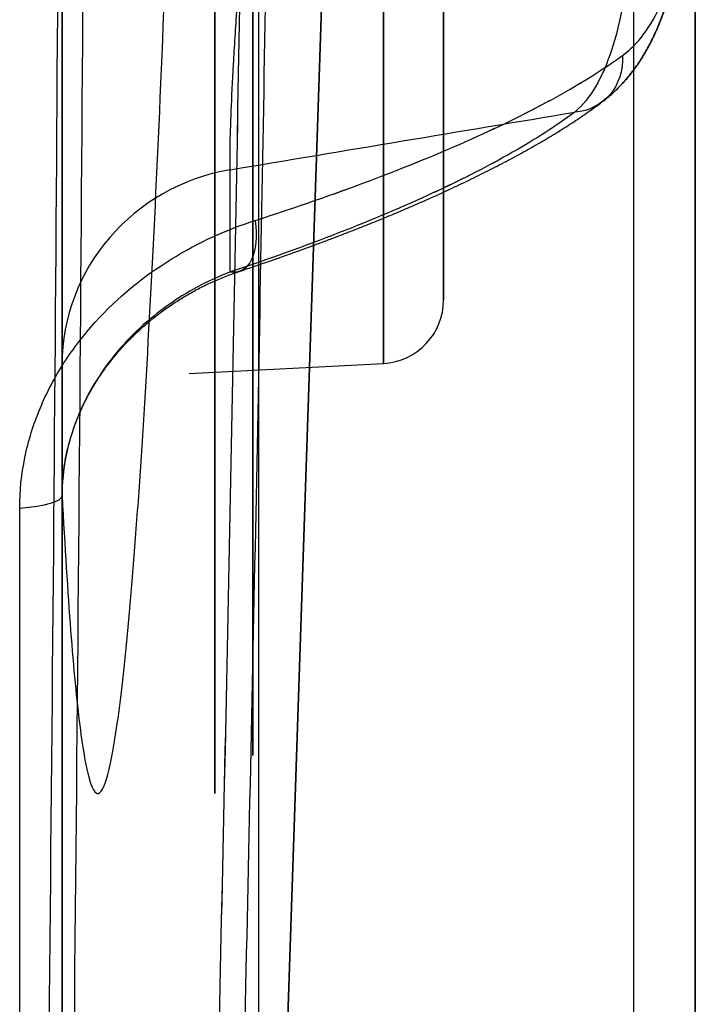
# Model space of a CAD drawing. Units: millimetres. Extents: x -62 to 86, y -90 to 90.
# Drawn here: x 80 to 85, y -22 to -14 of the extents above; entities that cross this region are included whole.
import ezdxf

# ---------------------------------------------------------------- set-up
doc = ezdxf.new("R2010")
doc.units = ezdxf.units.MM
for name, color, linetype, true_color in [('ORTHO$11', 7, 'CONTINUOUS', 0xffffff), ('ORTHO$12', 7, 'CONTINUOUS', 0xffffff), ('ORTHO$13', 7, 'CONTINUOUS', 0xffffff), ('ORTHO$15', 7, 'CONTINUOUS', 0xffffff)]:
    doc.layers.add(name, color=color, linetype=linetype, true_color=true_color)

msp = doc.modelspace()

# ---------------------------------------------------------------- linework, layer by layer
at = {"layer": 'ORTHO$11', "color": 7, "linetype": 'Continuous'}
msp.add_line((82.5, 0), (80, -75), dxfattribs=at)
at = {"layer": 'ORTHO$11', "color": 7, "linetype": 'Continuous', "extrusion": (-1, 0, 0)}
for centre, radius, start in [((0, 0, -84.9779), 80.2846, 275.296976), ((0, 0, -84.9793), 80.2475, 275.292418)]:
    msp.add_arc(centre, radius, start, 311.076605, dxfattribs=at)
at = {"layer": 'ORTHO$11', "color": 7, "linetype": 'Continuous'}
msp.add_open_spline([(84.9793, -11.2745, 79.4516), (84.9793, -11.2748, 79.4516), (84.9793, -11.2979, 79.4481), (84.9793, -11.344, 79.4427), (84.9791, -11.4129, 79.4357), (84.9787, -11.4822, 79.4306), (84.9782, -11.5518, 79.4273), (84.9775, -11.6215, 79.4258), (84.9767, -11.691, 79.4261), (84.9757, -11.7603, 79.4282), (84.9746, -11.8292, 79.432), (84.9733, -11.8982, 79.4377), (84.9717, -11.9672, 79.4452), (84.97, -12.0366, 79.4544), (84.968, -12.1059, 79.4655), (84.9658, -12.1751, 79.4784), (84.9634, -12.2442, 79.4931), (84.9606, -12.3132, 79.5096), (84.9576, -12.382, 79.5278), (84.9542, -12.4507, 79.5479), (84.9505, -12.5191, 79.5697), (84.9465, -12.5868, 79.5932), (84.942, -12.6544, 79.6184), (84.9371, -12.7218, 79.6454), (84.9318, -12.7893, 79.6744), (84.9259, -12.8562, 79.705), (84.9196, -12.9227, 79.7372), (84.9127, -12.9887, 79.7712), (84.9051, -13.0542, 79.8069), (84.897, -13.1193, 79.8443), (84.8882, -13.184, 79.8834), (84.8786, -13.2484, 79.9243), (84.8682, -13.3125, 79.9668), (84.857, -13.3761, 80.011), (84.8449, -13.439, 80.0566), (84.8319, -13.5011, 80.1037), (84.818, -13.5625, 80.1521), (84.803, -13.623, 80.2018), (84.787, -13.6828, 80.2528), (84.7699, -13.7416, 80.305), (84.7516, -13.7995, 80.3583), (84.732, -13.8565, 80.412), (84.7114, -13.9117, 80.4663), (84.6898, -13.9654, 80.5208), (84.667, -14.0177, 80.5756), (84.6429, -14.0688, 80.631), (84.6175, -14.1184, 80.6865), (84.591, -14.1665, 80.7419), (84.5634, -14.2129, 80.7968), (84.5347, -14.2573, 80.851), (84.5051, -14.2998, 80.9043), (84.4746, -14.3403, 80.9565), (84.4434, -14.3787, 81.0078), (84.4114, -14.4151, 81.0585), (84.3785, -14.4498, 81.1088), (84.3446, -14.4829, 81.1589), (84.3098, -14.5144, 81.2087), (84.2763, -14.5424, 81.2551), (84.254, -14.5595, 81.285), (84.2439, -14.567, 81.2984)], degree=3, knots=[0, 0, 0, 0, 0.000217, 0.016968, 0.0338, 0.050687, 0.067606, 0.08453, 0.101426, 0.118268, 0.135032, 0.151723, 0.168633, 0.18564, 0.202684, 0.219782, 0.236968, 0.254189, 0.271467, 0.288871, 0.306344, 0.323816, 0.341175, 0.35899, 0.37685, 0.39477, 0.412769, 0.430862, 0.449066, 0.467396, 0.485867, 0.504478, 0.523413, 0.542409, 0.56149, 0.580667, 0.599942, 0.619316, 0.638782, 0.658329, 0.677937, 0.697642, 0.717111, 0.736293, 0.75554, 0.774769, 0.793899, 0.812855, 0.831567, 0.849974, 0.868028, 0.885698, 0.902941, 0.919925, 0.936792, 0.95353, 0.970133, 0.986594, 1, 1, 1, 1], dxfattribs=at)
at = {"layer": 'ORTHO$12', "color": 7, "linetype": 'Continuous'}
msp.add_line((80, -75), (82.5, 0), dxfattribs=at)
at = {"layer": 'ORTHO$12', "color": 252, "linetype": 'Continuous'}
msp.add_line((81, -16.7, -63.5), (82.5262, -16.62, -63.5), dxfattribs=at)
at = {"layer": 'ORTHO$12', "color": 252, "linetype": 'Continuous', "extrusion": (-1, 0, 0)}
msp.add_circle((0, -63.5, -82.5262), 16.62, dxfattribs=at)
at = {"layer": 'ORTHO$12', "color": 252, "linetype": 'Continuous', "extrusion": (1, 0, 0)}
msp.add_circle((0, -63.5, 83), 16.1207, dxfattribs=at)
at = {"layer": 'ORTHO$12', "color": 7, "linetype": 'Continuous', "extrusion": (1, 0, 0)}
for centre, radius, start, end in [((0, 0, 84.4968), 79.7478, 228.923395, 264.763612), ((0, 0, 84.9793), 80.2475, 228.923395, 264.707497), ((0, 0, 80), 86.7618, 101.744805, 105.255195)]:
    msp.add_arc(centre, radius, start, end, dxfattribs=at)
at = {"layer": 'ORTHO$12', "color": 7, "linetype": 'Continuous', "extrusion": (0.374763, 0.280137, -0.883785)}
msp.add_arc((-61.6063, 89.9649, -44.3596), 0.5, 127.32291, 209.42929, dxfattribs=at)
at = {"layer": 'ORTHO$12', "color": 7, "linetype": 'Continuous', "extrusion": (0.812676, 0.271192, -0.515764)}
msp.add_arc((-40.3445, 109.606, 18.2615), 0.5, 108.62337, 195.56577, dxfattribs=at)
at = {"layer": 'ORTHO$12', "color": 252, "linetype": 'Continuous'}
msp.add_arc((82.5, -16.1207, -63.5), 0.5, 273, 0, dxfattribs=at)
at = {"layer": 'ORTHO$12', "color": 7, "linetype": 'Continuous', "extrusion": (0, 0.979064, 0.203553)}
msp.add_arc((-79.5, 86.7618), 0.5, 109.47122, 180, dxfattribs=at)
at = {"layer": 'ORTHO$12', "color": 7, "linetype": 'Continuous', "extrusion": (-1, 0, 0)}
msp.add_arc((0, 0, -79.6667), 87.2332, 74.744805, 78.255195, dxfattribs=at)
at = {"layer": 'ORTHO$12', "color": 7, "linetype": 'Continuous'}
for points, knots in [([(80.926, -34, 23.5), (81.0039, -31.1673, 23.5), (81.0787, -28.3346, 23.5), (81.2182, -22.6689, 23.5), (81.2827, -19.8361, 23.5), (81.3941, -14.17, 23.5), (81.4407, -11.3369, 23.5), (81.5055, -5.6703, 23.5), (81.5232, -2.8368, 23.5), (81.5232, 2.8308, 23.5), (81.5055, 5.6649, 23.5), (81.4408, 11.333, 23.5), (81.3941, 14.1667, 23.5), (81.2828, 19.8338, 23.5), (81.2182, 22.6672, 23.5), (81.0788, 28.3337, 23.5), (81.0039, 31.1669, 23.5), (80.926, 34, 23.5)], [0, 0, 0, 0, 0.125, 0.125, 0.25, 0.25, 0.375, 0.375, 0.5, 0.5, 0.625, 0.625, 0.75, 0.75, 0.875, 0.875, 1, 1, 1, 1]), ([(81.1259, 34.0055, 23.3038), (81.2038, 31.1722, 23.304), (81.2787, 28.3388, 23.3042), (81.4181, 22.6718, 23.3048), (81.4827, 19.8382, 23.3051), (81.594, 14.1706, 23.3057), (81.6407, 11.3366, 23.306), (81.7054, 5.668, 23.3065), (81.7231, 2.8335, 23.3067), (81.7231, -2.8355, 23.3067), (81.7054, -5.6698, 23.3065), (81.6407, -11.3378, 23.306), (81.594, -14.1715, 23.3057), (81.4827, -19.8388, 23.3051), (81.4181, -22.6722, 23.3048), (81.2786, -28.339, 23.3042), (81.2038, -31.1723, 23.304), (81.1259, -34.0055, 23.3038)], [0, 0, 0, 0, 0.125, 0.125, 0.25, 0.25, 0.375, 0.375, 0.5, 0.5, 0.625, 0.625, 0.75, 0.75, 0.875, 0.875, 1, 1, 1, 1]), ([(80, -30.0744, 68.7061), (80.067, -25.0623, 68.7063), (80.1199, -20.05, 68.7064), (80.1913, -10.0253, 68.7066), (80.2098, -5.0128, 68.7067), (80.2098, 5.0124, 68.7067), (80.1913, 10.0251, 68.7066), (80.1199, 20.05, 68.7064), (80.067, 25.0623, 68.7063), (80, 30.0744, 68.7061)], [0, 0, 0, 0, 0.25, 0.25, 0.5, 0.5, 0.75, 0.75, 1, 1, 1, 1]), ([(84.2439, -14.5671, 81.2984), (84.2555, -14.5584, 81.283), (84.2789, -14.5403, 81.2515), (84.3133, -14.5113, 81.2038), (84.3472, -14.4805, 81.1551), (84.3803, -14.448, 81.1061), (84.4124, -14.414, 81.0569), (84.4436, -14.3784, 81.0075), (84.4738, -14.3414, 80.9579), (84.5029, -14.3027, 80.9081), (84.5311, -14.2625, 80.8575), (84.5585, -14.2205, 80.8061), (84.5851, -14.1766, 80.7537), (84.6109, -14.1307, 80.7006), (84.6357, -14.0831, 80.6469), (84.6596, -14.0337, 80.5928), (84.6824, -13.9827, 80.5388), (84.7041, -13.9303, 80.4849), (84.7247, -13.8766, 80.4316), (84.7441, -13.8219, 80.3792), (84.7625, -13.7656, 80.3267), (84.7799, -13.7077, 80.2747), (84.7964, -13.6483, 80.2231), (84.8118, -13.5882, 80.173), (84.8262, -13.5271, 80.124), (84.8396, -13.4652, 80.0763), (84.8521, -13.4024, 80.0299), (84.8637, -13.3388, 79.9848), (84.8745, -13.2744, 79.9413), (84.8845, -13.2093, 79.8992), (84.8937, -13.1439, 79.8589), (84.9022, -13.0785, 79.8206), (84.91, -13.0129, 79.7842), (84.9171, -12.947, 79.7495), (84.9237, -12.8806, 79.7166), (84.9297, -12.8137, 79.6853), (84.9353, -12.7463, 79.6557), (84.9403, -12.6785, 79.6279), (84.945, -12.6101, 79.6017), (84.9492, -12.5417, 79.5773), (84.953, -12.4731, 79.5548), (84.9565, -12.4043, 79.5341), (84.9597, -12.3351, 79.5152), (84.9625, -12.2659, 79.4981), (84.9651, -12.1969, 79.4828), (84.9674, -12.1279, 79.4694), (84.9694, -12.0588, 79.4578), (84.9712, -11.9894, 79.4479), (84.9728, -11.9199, 79.4399), (84.9742, -11.8503, 79.4336), (84.9754, -11.7809, 79.4291), (84.9764, -11.7115, 79.4265), (84.9773, -11.6422, 79.4257), (84.978, -11.5728, 79.4267), (84.9786, -11.5031, 79.4295), (84.979, -11.4336, 79.434), (84.9792, -11.3642, 79.4404), (84.9793, -11.3112, 79.4464), (84.9793, -11.2814, 79.4507), (84.9793, -11.2746, 79.4518)], [0, 0, 0, 0, 0.015398, 0.031508, 0.047745, 0.06411, 0.080601, 0.097214, 0.11394, 0.130766, 0.147813, 0.165269, 0.183089, 0.20125, 0.219712, 0.238422, 0.25732, 0.276336, 0.2954, 0.314423, 0.333272, 0.353088, 0.372484, 0.391855, 0.411179, 0.430444, 0.449642, 0.468769, 0.487829, 0.506826, 0.525716, 0.54414, 0.56243, 0.580602, 0.598667, 0.616643, 0.634544, 0.652388, 0.67019, 0.687971, 0.705377, 0.722872, 0.740327, 0.757677, 0.774862, 0.791838, 0.808905, 0.82592, 0.842897, 0.859856, 0.876827, 0.893594, 0.910409, 0.927291, 0.944214, 0.961153, 0.978077, 0.994957, 1, 1, 1, 1]), ([(84.4075, -14.1993, 81.4844), (84.5308, -14.1096, 81.193), (84.6308, -13.976, 80.9137), (84.7905, -13.6118, 80.3899), (84.8465, -13.3895, 80.1579), (84.9059, -12.9941, 79.8699), (84.9211, -12.8554, 79.7866), (84.9451, -12.5637, 79.6461), (84.954, -12.4091, 79.5885), (84.967, -12.093, 79.5049), (84.9712, -11.9329, 79.4789), (84.9767, -11.6085, 79.4589), (84.9779, -11.443, 79.4651), (84.9779, -11.2797, 79.4883)], [0, 0, 0, 0, 0.25, 0.25, 0.5, 0.5, 0.625, 0.625, 0.75, 0.75, 0.875, 0.875, 1, 1, 1, 1]), ([(81.5177, -15.4971, 84.8901), (82.1616, -15.2902, 84.48), (82.7275, -15.077, 83.9874), (83.461, -14.7484, 83.1261), (83.6857, -14.6372, 82.8179), (84.0844, -14.4168, 82.1726), (84.2591, -14.3073, 81.8347), (84.4075, -14.1993, 81.4844)], [0, 0, 0, 0, 0.5, 0.5, 0.75, 0.75, 1, 1, 1, 1]), ([(81.3935, -15.8973, 84.484), (81.4158, -15.8899, 84.4703), (81.4707, -15.8715, 84.436), (81.5575, -15.842, 84.3799), (81.654, -15.8086, 84.3155), (81.7495, -15.7751, 84.2496), (81.844, -15.7413, 84.1822), (81.9375, -15.7074, 84.1133), (82.0299, -15.6733, 84.043), (82.1211, -15.639, 83.9714), (82.2109, -15.6047, 83.8985), (82.2998, -15.5702, 83.8242), (82.3876, -15.5355, 83.7484), (82.4744, -15.5005, 83.671), (82.5601, -15.4654, 83.5923), (82.6445, -15.4302, 83.5123), (82.7276, -15.3948, 83.431), (82.8096, -15.3593, 83.3483), (82.8903, -15.3237, 83.2643), (82.9699, -15.2878, 83.1789), (83.0484, -15.2518, 83.092), (83.1255, -15.2156, 83.004), (83.2012, -15.1794, 82.9148), (83.2754, -15.1432, 82.8247), (83.3485, -15.1067, 82.733), (83.4205, -15.07, 82.6399), (83.4913, -15.033, 82.5454), (83.5608, -14.9959, 82.4496), (83.6291, -14.9585, 82.3524), (83.696, -14.921, 82.2541), (83.7613, -14.8835, 82.1551), (83.825, -14.8459, 82.0549), (83.8873, -14.8081, 81.9537), (83.9486, -14.7699, 81.8509), (84.0085, -14.7314, 81.7468), (84.0671, -14.6927, 81.6414), (84.1243, -14.6536, 81.5347), (84.1801, -14.6142, 81.4268), (84.2199, -14.5854, 81.3479), (84.2406, -14.5697, 81.3048), (84.2437, -14.5674, 81.2983)], [0, 0, 0, 0, 0.017994, 0.04456, 0.071177, 0.097834, 0.124518, 0.151218, 0.177919, 0.204606, 0.231267, 0.257792, 0.284609, 0.311413, 0.338214, 0.365021, 0.391842, 0.418688, 0.445569, 0.472496, 0.499484, 0.52672, 0.553553, 0.580526, 0.607625, 0.634833, 0.662139, 0.689529, 0.71699, 0.744511, 0.772087, 0.799324, 0.826929, 0.854644, 0.882474, 0.91042, 0.938487, 0.966674, 0.994984, 1, 1, 1, 1]), ([(79.6667, -17.7566, 85.4069), (79.6667, -17.6227, 85.4348), (79.6806, -17.4904, 85.4569), (79.7345, -17.229, 85.4903), (79.7751, -17.0982, 85.5014), (79.8793, -16.8484, 85.5109), (79.9422, -16.7297, 85.5093), (80.0875, -16.5039, 85.493), (80.1711, -16.3955, 85.4779), (80.4389, -16.0989, 85.4128), (80.6424, -15.9344, 85.343), (81.0741, -15.6674, 85.1508), (81.2961, -15.5684, 85.0312), (81.5177, -15.4971, 84.8901)], [0, 0, 0, 0, 0.125, 0.125, 0.25, 0.25, 0.375, 0.375, 0.5, 0.5, 0.75, 0.75, 1, 1, 1, 1]), ([(80.0002, -17.6591, 84.9457), (80.0001, -17.6486, 84.9486), (80.0002, -17.6217, 84.956), (80.002, -17.5781, 84.9671), (80.0054, -17.5285, 84.979), (80.0105, -17.479, 84.99), (80.0171, -17.4294, 85.0002), (80.0254, -17.3798, 85.0095), (80.0352, -17.3304, 85.0179), (80.0466, -17.281, 85.0254), (80.0596, -17.2317, 85.032), (80.0741, -17.1828, 85.0377), (80.0901, -17.1341, 85.0424), (80.1076, -17.0859, 85.0462), (80.1265, -17.0381, 85.049), (80.1468, -16.991, 85.0509), (80.1685, -16.9443, 85.0517), (80.1916, -16.8981, 85.0515), (80.2161, -16.8524, 85.0503), (80.2419, -16.8074, 85.048), (80.269, -16.7631, 85.0447), (80.2973, -16.7195, 85.0403), (80.3272, -16.6763, 85.0347), (80.3584, -16.6335, 85.028), (80.391, -16.5913, 85.0202), (80.4246, -16.5501, 85.0113), (80.4592, -16.5099, 85.0012), (80.4945, -16.4709, 84.9901), (80.5304, -16.4333, 84.9778), (80.5675, -16.3965, 84.9643), (80.6058, -16.3602, 84.9496), (80.6456, -16.3246, 84.9334), (80.6862, -16.2899, 84.916), (80.7278, -16.2562, 84.8974), (80.7701, -16.2236, 84.8774), (80.8133, -16.1921, 84.8562), (80.857, -16.1617, 84.8338), (80.9013, -16.1325, 84.81), (80.9463, -16.1044, 84.7851), (80.9917, -16.0775, 84.7589), (81.0378, -16.0518, 84.7313), (81.0844, -16.0271, 84.7023), (81.1316, -16.0036, 84.6719), (81.1795, -15.9812, 84.64), (81.2281, -15.9598, 84.6066), (81.2775, -15.9395, 84.5715), (81.3268, -15.9207, 84.5353), (81.3655, -15.9067, 84.506), (81.3876, -15.8994, 84.4887), (81.3936, -15.8975, 84.484)], [0, 0, 0, 0, 0.012907, 0.033124, 0.053304, 0.073464, 0.093624, 0.113799, 0.134, 0.154246, 0.174515, 0.194893, 0.215112, 0.235498, 0.255861, 0.276126, 0.296389, 0.31684, 0.337349, 0.357946, 0.378369, 0.398967, 0.41986, 0.440983, 0.462262, 0.483623, 0.504983, 0.526234, 0.547293, 0.568344, 0.590244, 0.612237, 0.634439, 0.656831, 0.679396, 0.702113, 0.72496, 0.747916, 0.771048, 0.794343, 0.817841, 0.84159, 0.865638, 0.890032, 0.914821, 0.940052, 0.965703, 0.990676, 1, 1, 1, 1])]:
    msp.add_open_spline(points, degree=3, knots=knots, dxfattribs=at)
at = {"layer": 'ORTHO$13', "color": 7, "linetype": 'Continuous'}
msp.add_line((81.3222, -15.9018, 84.3692), (81.3222, -15.0981, 81.0214), dxfattribs=at)
at = {"layer": 'ORTHO$13', "color": 252, "linetype": 'Continuous', "extrusion": (-1, 0, 0)}
msp.add_circle((0, -63.5, -82.5262), 16.62, dxfattribs=at)
at = {"layer": 'ORTHO$13', "color": 252, "linetype": 'Continuous', "extrusion": (1, 0, 0)}
msp.add_circle((0, -63.5, 83), 16.1207, dxfattribs=at)
at = {"layer": 'ORTHO$13', "color": 7, "linetype": 'Continuous', "extrusion": (-1, 5.18276e-17, -1.23909e-15)}
msp.add_arc((0, -63.5, -81.2), 20, 311.47471, 228.52529, dxfattribs=at)
at = {"layer": 'ORTHO$13', "color": 7, "linetype": 'Continuous', "extrusion": (1, 0, 0)}
for centre, radius, start, end in [((0, -63.5, 81.5), 19.7, 309.78484, 230.21516), ((0, 0, 80), 86.7618, 101.744805, 105.255195)]:
    msp.add_arc(centre, radius, start, end, dxfattribs=at)
at = {"layer": 'ORTHO$13', "color": 7, "linetype": 'Continuous', "extrusion": (-1, 0, 0)}
for centre, radius, start, end in [((0, 0, -84.9779), 80.2846, 275.296976, 311.076605), ((0, 0, -84.9793), 80.2475, 275.292446, 311.076605), ((0, 0, -79.6667), 87.2332, 74.744805, 78.255195)]:
    msp.add_arc(centre, radius, start, end, dxfattribs=at)
at = {"layer": 'ORTHO$13', "color": 7, "linetype": 'Continuous', "extrusion": (0.374763, 0.280137, -0.883785)}
msp.add_arc((-61.6063, 89.9649, -44.3596), 0.5, 127.32291, 209.42929, dxfattribs=at)
at = {"layer": 'ORTHO$13', "color": 7, "linetype": 'Continuous', "extrusion": (0.812676, 0.271192, -0.515764)}
msp.add_arc((-40.3445, 109.606, 18.2615), 0.5, 108.62337, 195.56577, dxfattribs=at)
at = {"layer": 'ORTHO$13', "color": 7, "linetype": 'Continuous', "extrusion": (0, 0.979064, 0.203553)}
msp.add_arc((-79.5, 86.7618), 0.5, 109.47122, 180, dxfattribs=at)
at = {"layer": 'ORTHO$13', "color": 7, "linetype": 'Continuous', "extrusion": (-0.173648, 0.957597, 0.229899)}
msp.add_ellipse((135.4808, 13.4019, 3.2175), major_axis=(479.2904, 82.1768, 19.7289), ratio=0.170209, start_param=4.59915, end_param=4.604837, dxfattribs=at)
at = {"layer": 'ORTHO$13', "color": 7, "linetype": 'Continuous'}
for points, knots in [([(80, -17.6577, -72.8917), (80.0216, -18.0645, -72.1269), (80.044, -18.4173, -71.3442), (80.0903, -19.0194, -69.7445), (80.1144, -19.2686, -68.9274), (80.1518, -19.5639, -67.6759), (80.1645, -19.6492, -67.2543), (80.1839, -19.7571, -66.6153), (80.1904, -19.7897, -66.401), (80.2035, -19.8477, -65.973), (80.2101, -19.8732, -65.759), (80.2432, -19.9831, -64.6897), (80.27, -20.0154, -63.8351), (80.3247, -19.9711, -62.1279), (80.3525, -19.8946, -61.2753), (80.388, -19.7288, -60.2107), (80.3951, -19.6922, -59.9977), (80.4094, -19.6117, -59.5723), (80.4166, -19.5682, -59.3608), (80.438, -19.4276, -58.73), (80.4523, -19.3208, -58.3143), (80.495, -18.9615, -57.0817), (80.5235, -18.6705, -56.279), (80.5661, -18.1571, -55.1034), (80.5802, -17.9731, -54.7163), (80.6015, -17.6774, -54.1429), (80.6086, -17.5756, -53.953), (80.6227, -17.3653, -53.5756), (80.6297, -17.2567, -53.3879), (80.6648, -16.7008, -52.4624), (80.6921, -16.2128, -51.758), (80.7452, -15.1527, -50.4185), (80.7709, -14.5807, -49.7836), (80.8081, -13.6587, -48.8841), (80.8203, -13.3405, -48.593), (80.8442, -12.6828, -48.0296), (80.8557, -12.3466, -47.7601), (80.8891, -11.3166, -46.9872), (80.9097, -10.6013, -46.5194), (80.9476, -9.1146, -45.6772), (80.9647, -8.3431, -45.3028), (80.9836, -7.3424, -44.8953), (80.9873, -7.1402, -44.8167), (80.9943, -6.735, -44.6669), (80.9976, -6.5317, -44.5954), (81.0072, -5.9197, -44.3913), (81.013, -5.5089, -44.2689), (81.0286, -4.2681, -43.942), (81.0365, -3.4297, -43.7777), (81.0446, -2.1555, -43.6119), (81.0466, -1.728, -43.5701), (81.0486, -1.0824, -43.5281), (81.0491, -0.8663, -43.5176), (81.0498, -0.4335, -43.5035), (81.05, -0.2175, -43.5), (81.05, 0.86, -43.4999), (81.0473, 1.7145, -43.5553), (81.0367, 3.409, -43.7742), (81.0288, 4.249, -43.9376), (81.0158, 5.2897, -44.211), (81.013, 5.4974, -44.2691), (81.0072, 5.9118, -44.3925), (81.0041, 6.1186, -44.4577), (80.9945, 6.7332, -44.6625), (80.9875, 7.1365, -44.8117), (80.965, 8.3277, -45.296), (80.948, 9.0967, -45.668), (80.9196, 10.2132, -46.299), (80.9097, 10.5791, -46.5216), (80.8942, 11.1185, -46.874), (80.8889, 11.2967, -46.9945), (80.8781, 11.65, -47.2419), (80.8726, 11.8252, -47.3689), (80.8445, 12.6909, -48.0181), (80.8209, 13.3425, -48.5766), (80.7715, 14.5667, -49.769), (80.7458, 15.1394, -50.4029), (80.7058, 15.9386, -51.4109), (80.6923, 16.195, -51.7565), (80.6717, 16.5642, -52.2895), (80.6647, 16.6847, -52.4697), (80.6508, 16.9188, -52.8323), (80.6439, 17.0327, -53.015), (80.609, 17.586, -53.936), (80.5809, 17.9781, -54.6957), (80.5242, 18.6631, -56.26), (80.4956, 18.956, -57.0647), (80.4597, 19.2583, -58.0996), (80.4525, 19.3156, -58.3083), (80.4381, 19.4234, -58.7273), (80.431, 19.4737, -58.9371), (80.4095, 19.6143, -59.5675), (80.3954, 19.6941, -59.989), (80.3531, 19.8923, -61.2572), (80.3254, 19.9698, -62.1075), (80.2843, 20.0043, -63.3903), (80.2707, 20.0021, -63.8191), (80.2504, 19.9779, -64.4641), (80.2436, 19.9664, -64.6794), (80.2302, 19.9362, -65.1107), (80.2235, 19.9176, -65.3267), (80.1903, 19.8075, -66.4), (80.1647, 19.6648, -67.2448), (80.115, 19.274, -68.9076), (80.0909, 19.0258, -69.7256), (80.0617, 18.6483, -70.731), (80.0559, 18.5694, -70.9312), (80.0445, 18.4048, -71.3299), (80.0388, 18.3191, -71.5286), (80.0218, 18.0519, -72.1207), (80.0108, 17.8611, -72.5093), (80, 17.6577, -72.8917)], [0, 0, 0, 0, 0.03125, 0.03125, 0.0625, 0.0625, 0.078125, 0.078125, 0.085937, 0.085937, 0.09375, 0.09375, 0.125, 0.125, 0.15625, 0.15625, 0.164062, 0.164062, 0.171875, 0.171875, 0.1875, 0.1875, 0.21875, 0.21875, 0.234375, 0.234375, 0.242187, 0.242187, 0.25, 0.25, 0.28125, 0.28125, 0.3125, 0.3125, 0.328125, 0.328125, 0.34375, 0.34375, 0.375, 0.375, 0.40625, 0.40625, 0.414062, 0.414062, 0.421875, 0.421875, 0.4375, 0.4375, 0.46875, 0.46875, 0.484375, 0.484375, 0.492187, 0.492187, 0.5, 0.5, 0.53125, 0.53125, 0.5625, 0.5625, 0.570312, 0.570312, 0.578125, 0.578125, 0.59375, 0.59375, 0.625, 0.625, 0.640625, 0.640625, 0.648437, 0.648437, 0.65625, 0.65625, 0.6875, 0.6875, 0.71875, 0.71875, 0.734375, 0.734375, 0.742187, 0.742187, 0.75, 0.75, 0.78125, 0.78125, 0.8125, 0.8125, 0.820312, 0.820312, 0.828125, 0.828125, 0.84375, 0.84375, 0.875, 0.875, 0.890625, 0.890625, 0.898437, 0.898437, 0.90625, 0.90625, 0.9375, 0.9375, 0.96875, 0.96875, 0.976562, 0.976562, 0.984375, 0.984375, 1, 1, 1, 1]), ([(84.4968, -11.2043, 78.9568), (84.5021, -11.3921, 78.9303), (84.5063, -11.5824, 78.9215), (84.5115, -11.9569, 78.9382), (84.5126, -12.1422, 78.9634), (84.5104, -12.5089, 79.0479), (84.5069, -12.6899, 79.1076), (84.4935, -13.0332, 79.256), (84.4836, -13.1975, 79.3451), (84.4544, -13.5109, 79.5534), (84.4353, -13.6581, 79.6715), (84.3867, -13.9261, 79.9274), (84.3571, -14.0482, 80.0662), (84.2486, -14.3789, 80.5142), (84.1533, -14.5411, 80.8399), (84.0313, -14.6457, 81.1834)], [0, 0, 0, 0, 0.125, 0.125, 0.25, 0.25, 0.375, 0.375, 0.5, 0.5, 0.625, 0.625, 0.75, 0.75, 1, 1, 1, 1]), ([(84.4075, -14.1993, 81.4844), (84.5308, -14.1096, 81.193), (84.6308, -13.976, 80.9137), (84.7905, -13.6118, 80.3899), (84.8465, -13.3895, 80.1579), (84.9059, -12.9941, 79.8699), (84.9211, -12.8554, 79.7866), (84.9451, -12.5637, 79.6461), (84.954, -12.4091, 79.5885), (84.967, -12.093, 79.5049), (84.9712, -11.9329, 79.4789), (84.9767, -11.6085, 79.4589), (84.9779, -11.443, 79.4651), (84.9779, -11.2797, 79.4883)], [0, 0, 0, 0, 0.25, 0.25, 0.5, 0.5, 0.625, 0.625, 0.75, 0.75, 0.875, 0.875, 1, 1, 1, 1]), ([(81.5177, -15.4971, 84.8901), (81.8396, -15.3937, 84.6851), (82.1418, -15.2886, 84.4591), (82.708, -15.0755, 83.9667), (82.972, -14.9675, 83.7003), (83.2776, -14.8305, 83.3414), (83.3375, -14.803, 83.2683), (83.4548, -14.7479, 83.1195), (83.5123, -14.7202, 83.0438), (83.6797, -14.6373, 82.8139), (83.7854, -14.5821, 82.6566), (83.9847, -14.4719, 82.3339), (84.0784, -14.4169, 82.1684), (84.2526, -14.3076, 81.8314), (84.3333, -14.2533, 81.6595), (84.4075, -14.1993, 81.4844)], [0, 0, 0, 0, 0.25, 0.25, 0.5, 0.5, 0.5625, 0.5625, 0.625, 0.625, 0.75, 0.75, 0.875, 0.875, 1, 1, 1, 1]), ([(79.6667, -17.7566, 85.4069), (79.6667, -17.6227, 85.4348), (79.6806, -17.4904, 85.4569), (79.7345, -17.229, 85.4903), (79.7751, -17.0982, 85.5014), (79.8793, -16.8484, 85.5109), (79.9422, -16.7297, 85.5093), (80.0875, -16.5039, 85.493), (80.1711, -16.3955, 85.4779), (80.4389, -16.0989, 85.4128), (80.6424, -15.9344, 85.343), (81.0741, -15.6674, 85.1508), (81.2961, -15.5684, 85.0312), (81.5177, -15.4971, 84.8901)], [0, 0, 0, 0, 0.125, 0.125, 0.25, 0.25, 0.375, 0.375, 0.5, 0.5, 0.75, 0.75, 1, 1, 1, 1]), ([(81.3222, -15.9018, 84.3692), (81.1692, -15.9607, 84.4986), (81.0148, -16.0388, 84.6115), (80.709, -16.2478, 84.8013), (80.5622, -16.3763, 84.8749), (80.3684, -16.607, 84.9502), (80.3075, -16.6913, 84.9696), (80.2015, -16.867, 84.9957), (80.1556, -16.959, 85.0026), (80.0794, -17.1525, 85.0052), (80.0497, -17.2537, 85.0006), (80.0102, -17.4556, 84.9808), (80, -17.5576, 84.9658), (80, -17.6606, 84.9454)], [0, 0, 0, 0, 0.25, 0.25, 0.5, 0.5, 0.625, 0.625, 0.75, 0.75, 0.875, 0.875, 1, 1, 1, 1])]:
    msp.add_open_spline(points, degree=3, knots=knots, dxfattribs=at)
at = {"layer": 'ORTHO$13', "color": 7, "linetype": 'Continuous', "extrusion": (-0.173648, 0.957597, 0.229899)}
msp.add_open_spline([(84.0313, -14.6457, 81.1834), (83.8919, -14.7499, 81.512), (83.7289, -14.855, 81.8266), (83.4499, -15.0139, 82.2778), (83.3511, -15.0671, 82.4248), (83.1942, -15.1472, 82.64), (83.1403, -15.174, 82.711), (83.0302, -15.2275, 82.8505), (82.974, -15.2541, 82.919), (82.6872, -15.3869, 83.2553), (82.4394, -15.4917, 83.5049), (81.9079, -15.6988, 83.9659), (81.6243, -15.801, 84.1775), (81.3222, -15.9018, 84.3692)], degree=3, knots=[0, 0, 0, 0, 0.25, 0.25, 0.375, 0.375, 0.4375, 0.4375, 0.5, 0.5, 0.75, 0.75, 1, 1, 1, 1], dxfattribs=at)
at = {"layer": 'ORTHO$15', "color": 254, "linetype": 'Continuous'}
for p, q in [((80, -34, 24), (80, 34, 24)), ((80, 34, 68), (80, -34, 68))]:
    msp.add_line(p, q, dxfattribs=at)
at = {"layer": 'ORTHO$15', "color": 7, "linetype": 'Continuous'}
for p, q in [((81.3222, -15.9018, 84.3692), (81.3222, -15.0981, 81.0214)), ((80, -16.6303, 80.6535), (80, -17.6606, 84.9454))]:
    msp.add_line(p, q, dxfattribs=at)
at = {"layer": 'ORTHO$15', "color": 252, "linetype": 'Continuous', "extrusion": (-1, 0, 0)}
msp.add_circle((0, -63.5, -82.5262), 16.62, dxfattribs=at)
at = {"layer": 'ORTHO$15', "color": 252, "linetype": 'Continuous', "extrusion": (1, 0, 0)}
msp.add_circle((0, -63.5, 83), 16.1207, dxfattribs=at)
at = {"layer": 'ORTHO$15', "color": 7, "linetype": 'Continuous', "extrusion": (-1, 0, 0)}
for centre, radius, start, end in [((0, 0, -80), 75, 66.359768, 113.640232), ((0, 0, -84.9779), 80.2846, 275.296976, 311.076605), ((0, 0, -81.5442), 79.6447, 275.442514, 311.432284), ((0, 0, -80), 75, 283.617347, 57.205286), ((0, 0, -79.6667), 87.2332, 74.744805, 78.255195)]:
    msp.add_arc(centre, radius, start, end, dxfattribs=at)
at = {"layer": 'ORTHO$15', "color": 7, "linetype": 'Continuous', "extrusion": (-1, 5.18276e-17, -1.23909e-15)}
msp.add_arc((0, -63.5, -81.2), 20, 311.47471, 228.52529, dxfattribs=at)
at = {"layer": 'ORTHO$15', "color": 7, "linetype": 'Continuous', "extrusion": (1, 0, 0)}
for centre, radius, start, end in [((0, -63.5, 81.5), 19.7, 309.78484, 230.21516), ((0, 0, 84.4968), 79.7478, 228.923395, 264.763612), ((0, 0, 80), 78.0457, 228.567716, 258.810266), ((0, 0, 80), 86.7618, 101.744805, 105.255195)]:
    msp.add_arc(centre, radius, start, end, dxfattribs=at)
at = {"layer": 'ORTHO$15', "color": 7, "linetype": 'Continuous', "extrusion": (0.374763, 0.280137, -0.883785)}
msp.add_arc((-61.6063, 89.9649, -44.3596), 0.5, 127.32291, 209.42929, dxfattribs=at)
at = {"layer": 'ORTHO$15', "color": 7, "linetype": 'Continuous', "extrusion": (0, -0.233445, 0.97237)}
msp.add_arc((81.6, 2.6574, 82.3073), 1.6, 100, 180, dxfattribs=at)
at = {"layer": 'ORTHO$15', "color": 7, "linetype": 'Continuous', "extrusion": (0.812676, 0.271192, -0.515764)}
msp.add_arc((-40.3445, 109.606, 18.2615), 0.5, 108.62337, 195.56577, dxfattribs=at)
at = {"layer": 'ORTHO$15', "color": 7, "linetype": 'Continuous', "extrusion": (0, 0.979064, 0.203553)}
msp.add_arc((-79.5, 86.7618), 0.5, 109.47122, 180, dxfattribs=at)
at = {"layer": 'ORTHO$15', "color": 7, "linetype": 'Continuous', "extrusion": (-0.173648, 0.957597, 0.229899)}
msp.add_ellipse((135.4808, 13.4019, 3.2175), major_axis=(479.2904, 82.1768, 19.7289), ratio=0.170209, start_param=4.59915, end_param=4.604837, dxfattribs=at)
at = {"layer": 'ORTHO$15', "color": 7, "linetype": 'Continuous'}
for points, knots in [([(80.926, -34, 23.5), (81.0817, -28.3346, 23.5), (81.2271, -22.6691, 23.5), (81.4497, -11.337, 23.5), (81.5232, -5.6705, 23.5), (81.5232, 5.6645, 23.5), (81.4498, 11.3332, 23.5), (81.2271, 22.6674, 23.5), (81.0818, 28.3338, 23.5), (80.926, 34, 23.5)], [0, 0, 0, 0, 0.25, 0.25, 0.5, 0.5, 0.75, 0.75, 1, 1, 1, 1]), ([(81.1259, 34.0055, 23.3038), (81.2038, 31.1722, 23.304), (81.2787, 28.3388, 23.3042), (81.4181, 22.6718, 23.3048), (81.4827, 19.8382, 23.3051), (81.594, 14.1706, 23.3057), (81.6407, 11.3366, 23.306), (81.7054, 5.668, 23.3065), (81.7231, 2.8335, 23.3067), (81.7231, -2.8355, 23.3067), (81.7054, -5.6698, 23.3065), (81.6407, -11.3378, 23.306), (81.594, -14.1715, 23.3057), (81.4827, -19.8388, 23.3051), (81.4181, -22.6722, 23.3048), (81.2786, -28.339, 23.3042), (81.2038, -31.1723, 23.304), (81.1259, -34.0055, 23.3038)], [0, 0, 0, 0, 0.125, 0.125, 0.25, 0.25, 0.375, 0.375, 0.5, 0.5, 0.625, 0.625, 0.75, 0.75, 0.875, 0.875, 1, 1, 1, 1]), ([(79.8, 30.0801, 68.5), (79.934, 20.0538, 68.5), (80.0099, 10.0272, 68.5), (80.0099, -10.0272, 68.5), (79.934, -20.0538, 68.5), (79.8, -30.0801, 68.5)], [0, 0, 0, 0, 0.5, 0.5, 1, 1, 1, 1]), ([(80, -30.0744, 68.7061), (80.067, -25.0623, 68.7063), (80.1199, -20.05, 68.7064), (80.1913, -10.0253, 68.7066), (80.2098, -5.0128, 68.7067), (80.2098, 5.0124, 68.7067), (80.1913, 10.0251, 68.7066), (80.1199, 20.05, 68.7064), (80.067, 25.0623, 68.7063), (80, 30.0744, 68.7061)], [0, 0, 0, 0, 0.25, 0.25, 0.5, 0.5, 0.75, 0.75, 1, 1, 1, 1]), ([(84.4968, -11.2043, 78.9568), (84.5021, -11.3921, 78.9303), (84.5063, -11.5824, 78.9215), (84.5115, -11.9569, 78.9382), (84.5126, -12.1422, 78.9634), (84.5104, -12.5089, 79.0479), (84.5069, -12.6899, 79.1076), (84.4935, -13.0332, 79.256), (84.4836, -13.1975, 79.3451), (84.4544, -13.5109, 79.5534), (84.4353, -13.6581, 79.6715), (84.3867, -13.9261, 79.9274), (84.3571, -14.0482, 80.0662), (84.2486, -14.3789, 80.5142), (84.1533, -14.5411, 80.8399), (84.0313, -14.6457, 81.1834)], [0, 0, 0, 0, 0.125, 0.125, 0.25, 0.25, 0.375, 0.375, 0.5, 0.5, 0.625, 0.625, 0.75, 0.75, 1, 1, 1, 1]), ([(84.4075, -14.1993, 81.4844), (84.5308, -14.1096, 81.193), (84.6308, -13.976, 80.9137), (84.7905, -13.6118, 80.3899), (84.8465, -13.3895, 80.1579), (84.9059, -12.9941, 79.8699), (84.9211, -12.8554, 79.7866), (84.9451, -12.5637, 79.6461), (84.954, -12.4091, 79.5885), (84.967, -12.093, 79.5049), (84.9712, -11.9329, 79.4789), (84.9767, -11.6085, 79.4589), (84.9779, -11.443, 79.4651), (84.9779, -11.2797, 79.4883)], [0, 0, 0, 0, 0.25, 0.25, 0.5, 0.5, 0.625, 0.625, 0.75, 0.75, 0.875, 0.875, 1, 1, 1, 1]), ([(81.3222, -15.0981, 81.0214), (81.3202, -15.0543, 80.8374), (81.32, -14.9934, 80.6608), (81.3227, -14.8391, 80.3216), (81.3257, -14.7445, 80.1574), (81.3348, -14.5263, 79.8517), (81.3409, -14.4039, 79.7111), (81.356, -14.1336, 79.4539), (81.3651, -13.984, 79.3364), (81.3856, -13.6698, 79.1342), (81.397, -13.5047, 79.0484), (81.4221, -13.1586, 78.9071), (81.4358, -12.9772, 78.8519), (81.4788, -12.4307, 78.7379), (81.5108, -12.0513, 78.7274), (81.5442, -11.6791, 78.7837)], [0, 0, 0, 0, 0.125, 0.125, 0.25, 0.25, 0.375, 0.375, 0.5, 0.5, 0.625, 0.625, 0.75, 0.75, 1, 1, 1, 1]), ([(81.5177, -15.4971, 84.8901), (82.1616, -15.2902, 84.48), (82.7275, -15.077, 83.9874), (83.461, -14.7484, 83.1261), (83.6857, -14.6372, 82.8179), (84.0844, -14.4168, 82.1726), (84.2591, -14.3073, 81.8347), (84.4075, -14.1993, 81.4844)], [0, 0, 0, 0, 0.5, 0.5, 0.75, 0.75, 1, 1, 1, 1]), ([(79.6667, -17.7566, 85.4069), (79.6667, -17.6227, 85.4348), (79.6806, -17.4904, 85.4569), (79.7345, -17.229, 85.4903), (79.7751, -17.0982, 85.5014), (79.8793, -16.8484, 85.5109), (79.9422, -16.7297, 85.5093), (80.0875, -16.5039, 85.493), (80.1711, -16.3955, 85.4779), (80.4389, -16.0989, 85.4128), (80.6424, -15.9344, 85.343), (81.0741, -15.6674, 85.1508), (81.2961, -15.5684, 85.0312), (81.5177, -15.4971, 84.8901)], [0, 0, 0, 0, 0.125, 0.125, 0.25, 0.25, 0.375, 0.375, 0.5, 0.5, 0.75, 0.75, 1, 1, 1, 1]), ([(81.3222, -15.9018, 84.3692), (81.1692, -15.9607, 84.4986), (81.0148, -16.0388, 84.6115), (80.709, -16.2478, 84.8013), (80.5622, -16.3763, 84.8749), (80.3684, -16.607, 84.9502), (80.3075, -16.6913, 84.9696), (80.2015, -16.867, 84.9957), (80.1556, -16.959, 85.0026), (80.0794, -17.1525, 85.0052), (80.0497, -17.2537, 85.0006), (80.0102, -17.4556, 84.9808), (80, -17.5576, 84.9658), (80, -17.6606, 84.9454)], [0, 0, 0, 0, 0.25, 0.25, 0.5, 0.5, 0.625, 0.625, 0.75, 0.75, 0.875, 0.875, 1, 1, 1, 1])]:
    msp.add_open_spline(points, degree=3, knots=knots, dxfattribs=at)
at = {"layer": 'ORTHO$15', "color": 7, "linetype": 'Continuous', "extrusion": (-1, 0, 0)}
msp.add_open_spline([(80, -11.4446, 77.202), (80, -11.7289, 77.1598), (80, -12.017, 77.1437), (80, -12.5882, 77.1637), (80, -12.8696, 77.1993), (80, -13.424, 77.3211), (80, -13.6998, 77.4086), (80, -14.2243, 77.6304), (80, -14.4742, 77.7642), (80, -14.9491, 78.0781), (80, -15.1747, 78.2596), (80, -15.5819, 78.6553), (80, -15.7662, 78.8709), (80, -16.095, 79.3385), (80, -16.2374, 79.5886), (80, -16.4707, 80.1053), (80, -16.5631, 80.374), (80, -16.6303, 80.6535)], degree=3, knots=[0, 0, 0, 0, 0.125, 0.125, 0.25, 0.25, 0.375, 0.375, 0.5, 0.5, 0.625, 0.625, 0.75, 0.75, 0.875, 0.875, 1, 1, 1, 1], dxfattribs=at)
at = {"layer": 'ORTHO$15', "color": 7, "linetype": 'Continuous', "extrusion": (-0.173648, 0.957597, 0.229899)}
msp.add_open_spline([(84.0313, -14.6457, 81.1834), (83.8919, -14.7499, 81.512), (83.7289, -14.855, 81.8266), (83.3569, -15.0669, 82.4282), (83.1461, -15.1745, 82.7172), (82.4577, -15.4931, 83.5244), (81.9265, -15.7002, 83.9857), (81.3222, -15.9018, 84.3692)], degree=3, knots=[0, 0, 0, 0, 0.25, 0.25, 0.5, 0.5, 1, 1, 1, 1], dxfattribs=at)

doc.saveas('drawing.dxf')
